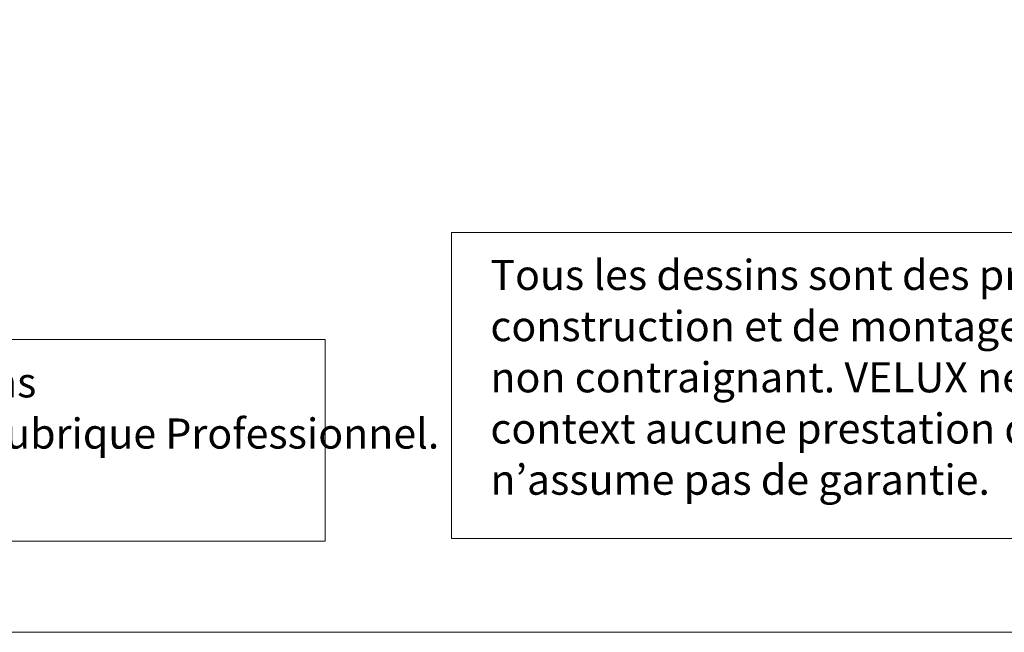
# Model space of a CAD drawing. Units: millimetres. Extents: x -11583 to -2596, y -131 to 4673.
# Drawn here: x -4966 to -4150, y 76 to 584 of the extents above; entities that cross this region are included whole.
import ezdxf

# ---------------------------------------------------------------- set-up
doc = ezdxf.new("R2010")
doc.units = ezdxf.units.MM
doc.header["$LTSCALE"] = 50
doc.header["$MEASUREMENT"] = 0
doc.header["$PDMODE"] = 1
doc.header["$PDSIZE"] = 2
doc.layers.add('VELUX_FRAME', color=7, linetype='CONTINUOUS', lineweight=18)
doc.layers.add('VELUX_LINNING', color=7, linetype='CONTINUOUS')
doc.styles.add('Verdana', font='verdana.ttf')

msp = doc.modelspace()

# ---------------------------------------------------------------- linework, layer by layer
at = {"layer": 'VELUX_FRAME', "lineweight": 13}
msp.add_lwpolyline([(-6765.3, 75.7), (-2778.11, 75.7), (-2778.11, 2834.94), (-6765.3, 2834.94)], close=True, dxfattribs=at)
at = {"layer": 'VELUX_FRAME', "linetype": 'Continuous', "lineweight": 13}
for points in [[(-4608.62, 407.38), (-3777.05, 407.38), (-3777.05, 153.42), (-4608.62, 153.42)], [(-5544.86, 318.7), (-4713.29, 318.7), (-4713.29, 151.28), (-5544.86, 151.28)]]:
    msp.add_lwpolyline(points, close=True, dxfattribs=at)
at = {"layer": 'VELUX_LINNING', "linetype": 'ByBlock'}
for p in [(-4526.29, 533.75), (-4522.3, 534.92), (-4295.52, 534.92), (-4291.53, 533.75), (-4539.31, 525.92), (-4539.31, 525.92), (-4527.35, 525.92), (-4527.35, 525.92), (-4290.47, 525.92), (-4290.47, 525.92), (-4278.52, 525.92), (-4278.52, 525.92)]:
    msp.add_point(p, dxfattribs=at)

# ---------------------------------------------------------------- texts
at = {"layer": 'VELUX_FRAME', "char_height": 25, "attachment_point": 1, "line_spacing_factor": 1.01901, "style": 'Verdana'}
for s, insert, width in [('{\\C7;Tous les dessins sont des propositions de \\Pconstruction et de montage à titre indicative et non contraignant. VELUX ne fournit dans ce context aucune prestation de planification et n’assume pas de garantie.}', (-4576.22, 384.69), 796.901), ("Vous trouvez d'autres informations \\Ptechniques sur notre site sous la rubrique Professionnel.", (-5509.97, 295.55), 894.3533)]:
    msp.add_mtext(s, dxfattribs=dict(at, insert=insert, width=width))

doc.saveas('drawing.dxf')
